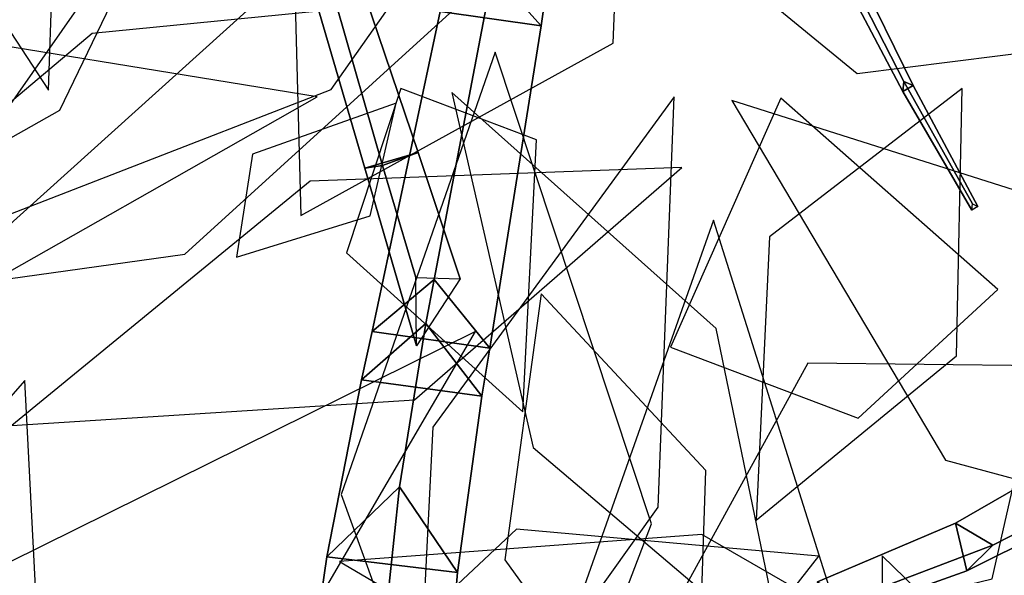
# Model space of a CAD drawing. Extents: x -2.92 to 3.06, y -3.49 to 4.36.
# Drawn here: x -0.96 to -0.71, y 0.5 to 0.64 of the extents above; entities that cross this region are included whole.
import ezdxf

# ---------------------------------------------------------------- set-up
doc = ezdxf.new("R2010")
doc.units = 0
for name, color, linetype in [('B2', 14, 'CONTINUOUS'), ('B3', 14, 'CONTINUOUS'), ('L1', 96, 'CONTINUOUS')]:
    doc.layers.add(name, color=color, linetype=linetype)

msp = doc.modelspace()

# ---------------------------------------------------------------- linework, layer by layer
at = {"layer": 'B2', "color": 37}
for points in [[(-0.832334, 0.638603, 2.68847), (-0.84459, 0.652353, 2.670218), (-0.842686, 0.663091, 2.676551), (-0.830683, 0.649881, 2.694567)], [(-0.845381, 0.556757, 2.631539), (-0.859499, 0.574167, 2.611268), (-0.84459, 0.652353, 2.670218), (-0.832334, 0.638603, 2.68847)], [(-0.847375, 0.54455, 2.622825), (-0.861572, 0.563019, 2.602549), (-0.859499, 0.574167, 2.611268), (-0.845381, 0.556757, 2.631539)], [(-0.853574, 0.499805, 2.586809), (-0.868296, 0.521591, 2.566152), (-0.861572, 0.563019, 2.602549), (-0.847375, 0.54455, 2.622825)], [(-0.856066, 0.47031, 2.55569), (-0.871156, 0.494507, 2.535057), (-0.868296, 0.521591, 2.566152), (-0.853574, 0.499805, 2.586809)]]:
    msp.add_3dface(points, dxfattribs=at)
at = {"layer": 'B2', "color": 55}
for points in [[(-0.857961, 0.642252, 2.690007), (-0.832334, 0.638603, 2.68847), (-0.830683, 0.649881, 2.694567), (-0.855751, 0.653437, 2.696025)], [(-0.875243, 0.560997, 2.63345), (-0.845381, 0.556757, 2.631539), (-0.832334, 0.638603, 2.68847), (-0.857961, 0.642252, 2.690007)], [(-0.877935, 0.548693, 2.624475), (-0.847375, 0.54455, 2.622825), (-0.845381, 0.556757, 2.631539), (-0.875243, 0.560997, 2.63345)]]:
    msp.add_3dface(points, dxfattribs=at)
at = {"layer": 'B2', "color": 252}
for points in [[(-0.859499, 0.574167, 2.611268), (-0.875243, 0.560997, 2.63345), (-0.857961, 0.642252, 2.690007), (-0.84459, 0.652353, 2.670218)], [(-0.861572, 0.563019, 2.602549), (-0.877935, 0.548693, 2.624475), (-0.875243, 0.560997, 2.63345), (-0.859499, 0.574167, 2.611268)], [(-0.868296, 0.521591, 2.566152), (-0.886769, 0.50375, 2.587565), (-0.877935, 0.548693, 2.624475), (-0.861572, 0.563019, 2.602549)], [(-0.871156, 0.494507, 2.535057), (-0.891054, 0.474149, 2.555758), (-0.886769, 0.50375, 2.587565), (-0.868296, 0.521591, 2.566152)]]:
    msp.add_3dface(points, dxfattribs=at)
at = {"layer": 'B2', "color": 45}
for points in [[(-0.886769, 0.50375, 2.587565), (-0.853574, 0.499805, 2.586809), (-0.847375, 0.54455, 2.622825), (-0.877935, 0.548693, 2.624475)], [(-0.891054, 0.474149, 2.555758), (-0.856066, 0.47031, 2.55569), (-0.853574, 0.499805, 2.586809), (-0.886769, 0.50375, 2.587565)]]:
    msp.add_3dface(points, dxfattribs=at)
at = {"layer": 'B3', "color": 252}
for points in [[(-0.755157, 0.653759, 4.774203), (-0.755626, 0.650683, 4.771618), (-0.74046, 0.621975, 4.808462), (-0.74019, 0.624489, 4.810116)], [(-0.74019, 0.624489, 4.810116), (-0.74046, 0.621975, 4.808462), (-0.722864, 0.591838, 4.85915), (-0.722759, 0.593396, 4.859911)], [(-0.864129, 0.574667, 2.62808), (-0.852892, 0.5744, 2.61604), (-0.863585, 0.606417, 2.617871), (-0.872626, 0.603145, 2.628538)], [(-0.669679, 0.545349, 2.523087), (-0.665797, 0.529232, 2.519433), (-0.72419, 0.500199, 2.595193), (-0.727055, 0.512318, 2.597556)], [(-0.727055, 0.512318, 2.597556), (-0.72419, 0.500199, 2.595193), (-0.759702, 0.487487, 2.630322), (-0.762106, 0.49743, 2.632371)]]:
    msp.add_3dface(points, dxfattribs=at)
at = {"layer": 'B3', "color": 251}
for points in [[(-0.752085, 0.652627, 4.771828), (-0.755157, 0.653759, 4.774203), (-0.74019, 0.624489, 4.810116), (-0.737833, 0.623466, 4.808526)], [(-0.755626, 0.650683, 4.771618), (-0.752085, 0.652627, 4.771828), (-0.737833, 0.623466, 4.808526), (-0.74046, 0.621975, 4.808462)], [(-0.863585, 0.606417, 2.617871), (-0.877061, 0.602444, 2.614897), (-0.88924, 0.643892, 2.617989), (-0.877062, 0.64647, 2.619623)], [(-0.74046, 0.621975, 4.808462), (-0.737833, 0.623466, 4.808526), (-0.721361, 0.592709, 4.859142), (-0.722864, 0.591838, 4.85915)], [(-0.737833, 0.623466, 4.808526), (-0.74019, 0.624489, 4.810116), (-0.722759, 0.593396, 4.859911), (-0.721361, 0.592709, 4.859142)], [(-0.863998, 0.55732, 2.61213), (-0.864129, 0.574667, 2.62808), (-0.872626, 0.603145, 2.628538), (-0.877061, 0.602444, 2.614897)], [(-0.656354, 0.537928, 2.530541), (-0.669679, 0.545349, 2.523087), (-0.727055, 0.512318, 2.597556), (-0.71759, 0.506701, 2.603842)], [(-0.71759, 0.506701, 2.603842), (-0.727055, 0.512318, 2.597556), (-0.762106, 0.49743, 2.632371), (-0.754328, 0.492773, 2.637535)]]:
    msp.add_3dface(points, dxfattribs=at)
at = {"layer": 'B3', "color": 45}
for points in [[(-0.872626, 0.603145, 2.628538), (-0.863585, 0.606417, 2.617871), (-0.877062, 0.64647, 2.619623), (-0.884359, 0.644077, 2.629555)], [(-0.877061, 0.602444, 2.614897), (-0.872626, 0.603145, 2.628538), (-0.884359, 0.644077, 2.629555), (-0.88924, 0.643892, 2.617989)]]:
    msp.add_3dface(points, dxfattribs=at)
at = {"layer": 'B3', "color": 55}
msp.add_3dface([(-0.852892, 0.5744, 2.61604), (-0.863998, 0.55732, 2.61213), (-0.877061, 0.602444, 2.614897), (-0.863585, 0.606417, 2.617871)], dxfattribs=at)
at = {"layer": 'B3', "color": 37}
for points in [[(-0.665797, 0.529232, 2.519433), (-0.656354, 0.537928, 2.530541), (-0.71759, 0.506701, 2.603842), (-0.72419, 0.500199, 2.595193)], [(-0.72419, 0.500199, 2.595193), (-0.71759, 0.506701, 2.603842), (-0.754328, 0.492773, 2.637535), (-0.759702, 0.487487, 2.630322)]]:
    msp.add_3dface(points, dxfattribs=at)
at = {"layer": 'L1', "color": 86}
for points in [[(-0.996736, 0.760988, 2.16386), (-1.002696, 0.691422, 2.215422), (-0.957445, 0.622255, 2.243309), (-0.954694, 0.703152, 2.212292)], [(-0.810657, 0.718889, 2.937801), (-0.895393, 0.666696, 2.82594), (-0.893344, 0.590462, 2.694301), (-0.814057, 0.634193, 2.813599)], [(-0.827428, 0.68834, 4.973953), (-0.752001, 0.626544, 5.08959), (-0.630914, 0.641784, 5.175543), (-0.721569, 0.707187, 5.077323)], [(-0.901895, 0.647165, 4.956356), (-1.013891, 0.649486, 5.057999), (-1.115477, 0.564134, 5.126392), (-0.991414, 0.566504, 5.044258)], [(-0.850879, 0.646124, 3.015703), (-0.946403, 0.636645, 2.969165), (-1.030834, 0.565557, 2.966104), (-0.922815, 0.580631, 2.973093)], [(-0.84402, 0.631967, 3.031872), (-0.88308, 0.519571, 3.100243), (-0.843334, 0.409879, 3.173034), (-0.804242, 0.512114, 3.086421)], [(-0.798492, 0.620571, 3.040869), (-0.859808, 0.536727, 3.016551), (-0.86525, 0.428554, 3.038007), (-0.802551, 0.516378, 3.020686)], [(-0.855033, 0.621675, 4.875939), (-0.834312, 0.53156, 4.903581), (-0.770407, 0.477275, 4.955139), (-0.78783, 0.561765, 4.910318)], [(-0.725331, 0.622704, 4.675625), (-0.774308, 0.585044, 4.750795), (-0.777729, 0.513049, 4.81798), (-0.726785, 0.554824, 4.746022)], [(-0.783859, 0.619695, 3.057975), (-0.729565, 0.528307, 3.144772), (-0.629794, 0.501368, 3.235494), (-0.673643, 0.584734, 3.132494)], [(-0.788551, 0.589234, 4.71069), (-0.824834, 0.486443, 4.75975), (-0.792594, 0.401893, 4.838989), (-0.756664, 0.488351, 4.764921)], [(-0.745663, 0.504002, 4.920261), (-0.745937, 0.452502, 4.969571), (-0.703424, 0.404048, 5.001182), (-0.708329, 0.467803, 4.968876)]]:
    msp.add_3dface(points, dxfattribs=at)
at = {"layer": 'L1', "color": 98}
for points in [[(-0.904696, 0.720522, 4.159801), (-1.011522, 0.662387, 4.193614), (-1.065929, 0.554404, 4.22937), (-0.954586, 0.617194, 4.21261)], [(-0.867944, 0.622662, 4.18172), (-0.881783, 0.58098, 4.267495), (-0.83698, 0.540593, 4.344429), (-0.833471, 0.609653, 4.271927)], [(-0.771442, 0.620286, 4.686507), (-0.79949, 0.556988, 4.81625), (-0.751785, 0.539009, 4.954785), (-0.716319, 0.571636, 4.814469)], [(-0.796602, 0.60261, 4.702645), (-0.890999, 0.599165, 4.752523), (-0.966786, 0.53713, 4.796245), (-0.864484, 0.543616, 4.760569)], [(-0.832281, 0.570525, 4.119918), (-0.841544, 0.503035, 4.188075), (-0.793467, 0.436421, 4.241069), (-0.790507, 0.52569, 4.195678)], [(-0.705448, 0.552298, 4.960209), (-0.764536, 0.552977, 5.071103), (-0.80642, 0.476711, 5.164488), (-0.717772, 0.498161, 5.073586)], [(-1.022896, 0.382489, 4.158791), (-0.958353, 0.450167, 4.253154), (-0.963494, 0.548581, 4.341396), (-1.031602, 0.470931, 4.258876)], [(-0.761757, 0.503932, 4.928906), (-0.838563, 0.510784, 5.028119), (-0.913609, 0.44043, 5.103684), (-0.807136, 0.445985, 5.031473)]]:
    msp.add_3dface(points, dxfattribs=at)
at = {"layer": 'L1', "color": 64}
msp.add_3dface([(-0.819834, 0.715938, 2.950724), (-0.929177, 0.673111, 2.944484), (-0.993979, 0.580434, 2.977975), (-0.88565, 0.622472, 2.972967)], dxfattribs=at)
at = {"layer": 'L1', "color": 88}
for points in [[(-0.88924, 0.620602, 4.180423), (-1.003667, 0.639196, 4.245317), (-1.108409, 0.58237, 4.302744), (-0.987464, 0.564912, 4.252294)], [(-0.848963, 0.560982, 4.110537), (-0.967519, 0.502302, 4.122853), (-1.034198, 0.38813, 4.126958), (-0.91574, 0.446719, 4.130528)]]:
    msp.add_3dface(points, dxfattribs=at)
at = {"layer": 'L1', "color": 76}
msp.add_3dface([(-0.869178, 0.618936, 4.887611), (-0.905674, 0.60602, 4.927932), (-0.909727, 0.5799, 4.978645), (-0.875749, 0.590392, 4.935769)], dxfattribs=at)
at = {"layer": 'L1', "color": 74}
msp.add_3dface([(-0.708203, 0.461444, 4.295555), (-0.79146, 0.509433, 4.304467), (-0.883514, 0.502607, 4.338649), (-0.80303, 0.455269, 4.311586)], dxfattribs=at)

doc.saveas('drawing.dxf')
